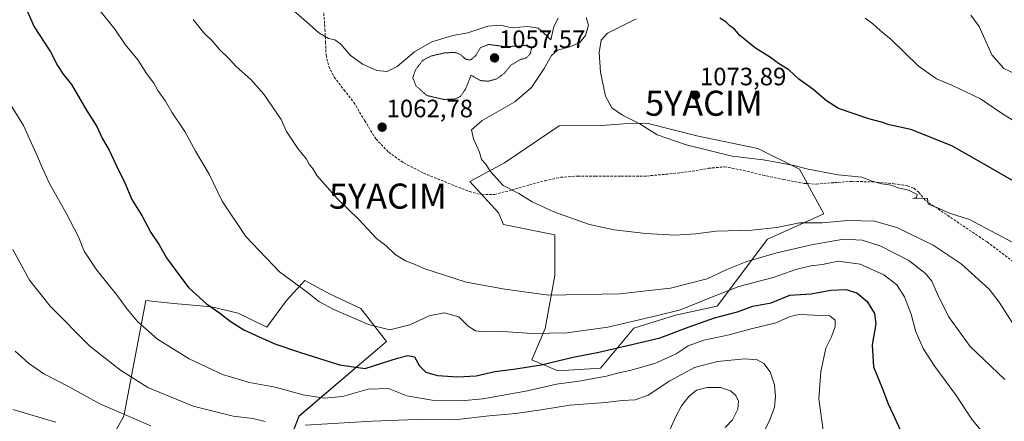
# Model space of a CAD drawing. Units: metres. Extents: x 579848 to 583290, y 4754344 to 4756698.
# Drawn here: x 581747 to 582139, y 4755837 to 4755997 of the extents above; entities that cross this region are included whole.
import ezdxf
from ezdxf.enums import TextEntityAlignment as Align

# ---------------------------------------------------------------- set-up
doc = ezdxf.new("R2010")
doc.units = ezdxf.units.M
doc.header["$MEASUREMENT"] = 0
doc.linetypes.add('TRAZOS2', pattern=[0.375, 0.25, -0.125])
doc.linetypes.add('TRAZOSX2', pattern=[1.5, 1, -0.5])
doc.layers.get('0').update_dxf_attribs({"lineweight": 5})
for name, color, linetype, lineweight in [('Arbolado forestal CxS', 92, 'Continuous', 0), ('Carátula', 7, 'Continuous', 5), ('Curva de nivel maestra', 36, 'Continuous', 30), ('Curva de nivel normal', 36, 'Continuous', 0), ('Curva de nivel normal depresión', 36, 'TRAZOS2', 0), ('Pastizal CxS', 92, 'Continuous', 0), ('Punto de cota en terreno', 7, 'Continuous', 0), ('Rótulo de punto de cota en terreno', 19, 'Continuous', 0), ('Senda', 19, 'TRAZOSX2', 0), ('Yacimiento arqueológico puntual', 7, 'Continuous', 0)]:
    doc.layers.add(name, color=color, linetype=linetype, lineweight=lineweight)
doc.styles.add('Arial', font='txt', dxfattribs={"height": 0.2})

# ---------------------------------------------------------------- blocks, each defined once
blk = doc.blocks.new('*U150')
at = {"layer": 'Arbolado forestal CxS', "color": 92, "linetype": 'Continuous', "lineweight": 0}
blk.add_polyline3d([(581961.5687, 4755856.9453, 1045.5441), (581978.5209, 4755858.0043, 1044.5595), (581991.7651, 4755873.8965, 1051.2087), (582008.4851, 4755879.0291, 1051.3379), (582025.0983, 4755882.7207, 1050.0017), (582045.0587, 4755909.2931, 1061.2317), (582067.5205, 4755919.4533, 1064.571), (582057.8979, 4755937.2653, 1069.2891), (582041.2981, 4755945.4115, 1070.0772), (582016.9295, 4755950.4447, 1070.1679), (581997.0637, 4755955.4775, 1070.0156), (581987.7931, 4755955.2129, 1069.4704), (581978.9523, 4755954.6697, 1068.8356), (581962.0999, 4755954.4187, 1067.8232), (581940.3203, 4755939.7223, 1065.5185), (581926.3951, 4755932.2721, 1064.1038), (581937.8279, 4755919.7927, 1063.7988), (581939.8879, 4755915.2329, 1063.3932), (581960.2589, 4755911.0723, 1063.6079), (581960.2587, 4755894.8797, 1060.9827), (581956.5199, 4755873.7033, 1054.2846), (581951.1561, 4755861.3117, 1049.2832), (581961.5687, 4755856.9453, 1045.5441)], close=True, dxfattribs=at)
blk.add_polyline3d([(581849.6133, 4755816.3963, 1028.9704), (581858.3389, 4755838.8215, 1040.1061), (581893.2323, 4755868.6371, 1051.8884), (581882.9835, 4755881.6733, 1055.5164), (581870.8037, 4755887.4085, 1055.4928), (581860.6447, 4755892.9129, 1055.2475), (581857.7293, 4755889.7155, 1054.5176), (581853.3537, 4755884.9169, 1053.3854), (581845.5535, 4755874.3463, 1050.6069), (581834.0873, 4755879.9039, 1050.5215), (581823.4395, 4755882.4267, 1049.7048), (581808.4839, 4755883.6727, 1047.9192), (581800.9259, 4755884.5119, 1046.9263), (581797.2657, 4755884.9179, 1046.4409), (581788.5401, 4755838.8227, 1033.7826), (581782.4047, 4755828.0193, 1029.3836)], dxfattribs=at)
blk = doc.blocks.new('*U174')
at = {"layer": 'Curva de nivel normal', "color": 36, "linetype": 'Continuous', "lineweight": 0}
for points in [[(581744.23, 4755905.24, 1040), (581750.92, 4755893.02, 1040), (581759.16, 4755882.64, 1040), (581774.9, 4755866.7, 1040), (581787.14, 4755857.15, 1040), (581798.11, 4755850.3, 1040), (581816.13, 4755842.8, 1040), (581832.12, 4755838.82, 1040), (581839.88, 4755837.96, 1040), (581844.91, 4755836.78, 1040)], [(581860.81, 4755835.22, 1040), (581887.54, 4755836.9, 1040), (581904.99, 4755837.46, 1040), (581920.32, 4755837.44, 1040), (581934.18, 4755838.99, 1040), (581944.74, 4755839.93, 1040), (581954.86, 4755841.34, 1040), (581966.36, 4755843.24, 1040), (581980.48, 4755844.28, 1040), (581987.23, 4755845.11, 1040), (581992.39, 4755845.29, 1040), (581997.55, 4755847.27, 1040), (582006.17, 4755852.89, 1040), (582016.04, 4755858.17, 1040), (582025.22, 4755860.57, 1040), (582035.96, 4755861.64, 1040), (582040.93, 4755861.28, 1040), (582043.68, 4755859.78, 1040), (582046.13, 4755856.53, 1040), (582047.94, 4755851.3, 1040), (582048.31, 4755846.72, 1040), (582047.91, 4755842.44, 1040), (582045.91, 4755836.97, 1040), (582041.57, 4755828.43, 1040)]]:
    blk.add_polyline3d(points, dxfattribs=at)
blk = doc.blocks.new('*U185')
at = {"layer": 'Curva de nivel normal', "color": 36, "linetype": 'Continuous', "lineweight": 0}
blk.add_polyline3d([(581779.01, 4756000.44, 1055), (581784.99, 4755993, 1055), (581788.98, 4755986.92, 1055), (581794.12, 4755980.7, 1055), (581797.59, 4755975.31, 1055), (581800.41, 4755971.47, 1055), (581802.12, 4755968.54, 1055), (581805.12, 4755964.31, 1055), (581807.67, 4755959.96, 1055), (581812.82, 4755952.16, 1055), (581817.1, 4755944.45, 1055), (581822.57, 4755935.26, 1055), (581827.73, 4755924.41, 1055), (581837.13, 4755910.42, 1055), (581850.56, 4755896.36, 1055), (581861.58, 4755888.21, 1055), (581866.19, 4755884.54, 1055), (581872.27, 4755881.29, 1055), (581886, 4755875.35, 1055), (581894.53, 4755873.17, 1055), (581902.58, 4755875.18, 1055), (581910.21, 4755878.84, 1055), (581916.18, 4755879.94, 1055), (581922.1, 4755878.44, 1055), (581925.77, 4755874.74, 1055), (581928.73, 4755872.88, 1055), (581932.48, 4755872.44, 1055), (581939.55, 4755872.57, 1055), (581951.34, 4755871.81, 1055), (581965.09, 4755872.07, 1055), (581981.5, 4755874.26, 1055), (582000.67, 4755878.87, 1055), (582010.46, 4755881.18, 1055), (582021.79, 4755885.87, 1055), (582033.67, 4755890.47, 1055), (582047.34, 4755894.06, 1055), (582056.34, 4755897.28, 1055), (582062.34, 4755898.76, 1055), (582067.02, 4755899.28, 1055), (582073.22, 4755900.56, 1055), (582082.02, 4755899.37, 1055), (582091.46, 4755895.14, 1055), (582096.66, 4755891.19, 1055), (582099.69, 4755886.42, 1055), (582102.41, 4755879.44, 1055), (582104.07, 4755872.78, 1055), (582107.1, 4755865.75, 1055), (582111.74, 4755858.58, 1055), (582120, 4755847.43, 1055), (582126.88, 4755837.22, 1055), (582133.67, 4755829.02, 1055)], dxfattribs=at)
blk = doc.blocks.new('*U197')
at = {"layer": 'Curva de nivel normal', "color": 36, "linetype": 'Continuous', "lineweight": 0}
blk.add_polyline3d([(581744.22, 4755841.49, 1030), (581761.44, 4755836.46, 1030)], dxfattribs=at)
blk = doc.blocks.new('*U206')
at = {"layer": 'Curva de nivel normal', "color": 36, "linetype": 'Continuous', "lineweight": 0}
blk.add_polyline3d([(581735.98, 4755974.56, 1045), (581748.53, 4755954.56, 1045), (581754.04, 4755942.31, 1045), (581755.98, 4755937.82, 1045), (581758.84, 4755931.56, 1045), (581765.57, 4755919.74, 1045), (581770.4, 4755910.24, 1045), (581772.75, 4755904.57, 1045), (581777.76, 4755896.99, 1045), (581785.98, 4755886.82, 1045), (581789.44, 4755881.95, 1045), (581794.12, 4755876.37, 1045), (581801.94, 4755869.54, 1045), (581814.54, 4755861.67, 1045), (581827.89, 4755855.41, 1045), (581838.61, 4755852.19, 1045), (581848.88, 4755850.34, 1045), (581859.97, 4755847.34, 1045), (581868.34, 4755846.02, 1045), (581875.67, 4755846.7, 1045), (581885.93, 4755849.61, 1045), (581894.04, 4755849.84, 1045), (581901.27, 4755846.9, 1045), (581911.36, 4755845.26, 1045), (581923.01, 4755844.96, 1045), (581931.66, 4755845.71, 1045), (581948.82, 4755848.85, 1045), (581961.02, 4755851.62, 1045), (581969.84, 4755852.81, 1045), (581980.89, 4755854.78, 1045), (581985.89, 4755856.14, 1045), (581990.22, 4755856.99, 1045), (582000.15, 4755859.82, 1045), (582008.65, 4755863.7, 1045), (582013.44, 4755866.84, 1045), (582019.77, 4755869.07, 1045), (582029.84, 4755871.2, 1045), (582038.09, 4755873.44, 1045), (582048.38, 4755876.04, 1045), (582054.16, 4755878.53, 1045), (582057.67, 4755879.28, 1045), (582069.96, 4755878.85, 1045), (582072.09, 4755877.06, 1045), (582072.02, 4755874.56, 1045), (582070.55, 4755870.5, 1045), (582068.38, 4755865.89, 1045), (582066.38, 4755856.69, 1045), (582065.55, 4755845.69, 1045), (582067.28, 4755833.29, 1045)], dxfattribs=at)
blk = doc.blocks.new('*U213')
at = {"layer": 'Curva de nivel normal', "color": 36, "linetype": 'Continuous', "lineweight": 0}
for points in [[(581745.2, 4755864.73, 1035), (581750.55, 4755860, 1035), (581756.66, 4755855.75, 1035), (581766.5, 4755850.63, 1035), (581779, 4755843.78, 1035), (581799.34, 4755835.02, 1035)], [(582006.3, 4755833.7, 1035), (582008.54, 4755838.69, 1035), (582010.79, 4755843.02, 1035), (582013.7, 4755846.74, 1035), (582016.85, 4755849.15, 1035), (582021, 4755850.29, 1035), (582026.33, 4755850.22, 1035), (582030.3, 4755848.96, 1035), (582032.5, 4755847.14, 1035), (582033.5, 4755844.87, 1035), (582033.22, 4755841.63, 1035), (582031.2, 4755837.41, 1035), (582028.27, 4755834.29, 1035)]]:
    blk.add_polyline3d(points, dxfattribs=at)
blk = doc.blocks.new('*U220')
at = {"layer": 'Curva de nivel normal', "color": 36, "linetype": 'Continuous', "lineweight": 0}
blk.add_polyline3d([(581816.1, 4755996.79, 1060), (581820.37, 4755991.56, 1060), (581823.82, 4755988.24, 1060), (581826.63, 4755984.92, 1060), (581830.32, 4755981.31, 1060), (581833.45, 4755977.99, 1060), (581839.08, 4755972.93, 1060), (581844.38, 4755967.02, 1060), (581851.24, 4755957, 1060), (581853.34, 4755952.19, 1060), (581857.89, 4755945.39, 1060), (581861.28, 4755941.23, 1060), (581862.48, 4755938.98, 1060), (581863.66, 4755937.68, 1060), (581865.6, 4755934.61, 1060), (581873.69, 4755925.37, 1060), (581882.16, 4755917.18, 1060), (581889.27, 4755909.67, 1060), (581892.9, 4755906.79, 1060), (581896.67, 4755903.29, 1060), (581900.74, 4755900.65, 1060), (581904.71, 4755899.28, 1060), (581908.16, 4755897.63, 1060), (581925.03, 4755892.16, 1060), (581940.34, 4755889.36, 1060), (581957.74, 4755887.1, 1060), (581986.12, 4755887.54, 1060), (582006.39, 4755889.77, 1060), (582021, 4755893.52, 1060), (582028.88, 4755897.29, 1060), (582036.85, 4755900.45, 1060), (582048.88, 4755903.95, 1060), (582062.67, 4755907.13, 1060), (582075.36, 4755909.28, 1060), (582082.82, 4755908.97, 1060), (582090.27, 4755906.54, 1060), (582101.43, 4755900.78, 1060), (582108.12, 4755895.72, 1060), (582110.62, 4755892.63, 1060), (582112.67, 4755887.69, 1060), (582117.25, 4755878.6, 1060), (582125.9, 4755866.58, 1060), (582139.77, 4755853.46, 1060)], dxfattribs=at)
blk = doc.blocks.new('*U232')
at = {"layer": 'Curva de nivel maestra', "color": 36, "linetype": 'Continuous', "lineweight": 30}
blk.add_polyline3d([(581746.64, 4756007.95, 1050), (581752.76, 4755993.85, 1050), (581759.26, 4755983.88, 1050), (581762.06, 4755978.48, 1050), (581764.35, 4755975.02, 1050), (581767.64, 4755970.95, 1050), (581773.82, 4755960.49, 1050), (581777.7, 4755954.19, 1050), (581780, 4755949.25, 1050), (581782.67, 4755944.74, 1050), (581785.48, 4755938.8, 1050), (581788.94, 4755931.77, 1050), (581791.68, 4755925.12, 1050), (581795.71, 4755918.77, 1050), (581799.28, 4755912.03, 1050), (581802.58, 4755907.06, 1050), (581805.48, 4755901.85, 1050), (581811.08, 4755894.31, 1050), (581814.45, 4755889.95, 1050), (581821.45, 4755883.59, 1050), (581826.6, 4755879.94, 1050), (581830.95, 4755876.62, 1050), (581836.4, 4755873.23, 1050), (581842.41, 4755870.48, 1050), (581848.72, 4755867.6, 1050), (581858.54, 4755864.4, 1050), (581874.46, 4755859.31, 1050), (581884.67, 4755857.83, 1050), (581897.6, 4755861.99, 1050), (581901.76, 4755862.99, 1050), (581904.34, 4755862.52, 1050), (581906.36, 4755858.94, 1050), (581908.93, 4755856.43, 1050), (581913.56, 4755855.07, 1050), (581921.58, 4755854.49, 1050), (581928.9, 4755854.89, 1050), (581936.38, 4755856.7, 1050), (581943.82, 4755857.52, 1050), (581954.94, 4755859.29, 1050), (581967.68, 4755862.36, 1050), (581977.89, 4755864.27, 1050), (581989.27, 4755867.05, 1050), (582002.29, 4755870, 1050), (582012.35, 4755873.95, 1050), (582024.01, 4755878.03, 1050), (582033.14, 4755880.44, 1050), (582039.22, 4755882.72, 1050), (582046.57, 4755883.96, 1050), (582054, 4755887.02, 1050), (582062.5, 4755887.6, 1050), (582070.34, 4755889.08, 1050), (582076.34, 4755889.34, 1050), (582080.73, 4755887.96, 1050), (582084.85, 4755884.57, 1050), (582087.82, 4755879.69, 1050), (582088.24, 4755875.67, 1050), (582086.89, 4755867.24, 1050), (582087.32, 4755858.53, 1050), (582090.93, 4755849.72, 1050), (582093.19, 4755843.73, 1050), (582095.21, 4755839.56, 1050), (582097.97, 4755833.47, 1050)], dxfattribs=at)
blk = doc.blocks.new('5PATER')
at = {"layer": 'Carátula', "linetype": 'Continuous', "lineweight": 5}
h = blk.add_hatch(color=250, dxfattribs=at)
edge = h.paths.add_edge_path()
edge.add_ellipse((0, 0.01), major_axis=(-1.33, -1.34), ratio=0.999422, start_angle=0, end_angle=360)
blk = doc.blocks.new('5YACIM')
blk.add_text('5YACIM', height=10).set_placement((0, 0), align=Align.MIDDLE_CENTER)

msp = doc.modelspace()

# ---------------------------------------------------------------- linework, layer by layer
at = {"layer": 'Arbolado forestal CxS', "color": 92, "linetype": 'Continuous', "lineweight": 0}
for points in [[(581961.57, 4755856.95, 1045.54), (581978.52, 4755858, 1044.56), (581991.77, 4755873.9, 1051.21), (582008.49, 4755879.03, 1051.34), (582025.1, 4755882.72, 1050), (582045.06, 4755909.29, 1061.23), (582067.52, 4755919.45, 1064.57), (582057.9, 4755937.27, 1069.29), (582041.3, 4755945.41, 1070.08), (582016.93, 4755950.44, 1070.17), (581997.06, 4755955.48, 1070.02), (581987.79, 4755955.21, 1069.47), (581978.95, 4755954.67, 1068.84), (581962.1, 4755954.42, 1067.82), (581940.32, 4755939.72, 1065.52), (581926.4, 4755932.27, 1064.1), (581937.83, 4755919.79, 1063.8), (581939.89, 4755915.23, 1063.39), (581960.26, 4755911.07, 1063.61), (581960.26, 4755894.88, 1060.98), (581956.52, 4755873.7, 1054.28), (581951.16, 4755861.31, 1049.28), (581961.57, 4755856.95, 1045.54)], [(581849.61, 4755816.4, 1028.97), (581858.34, 4755838.82, 1040.11), (581893.23, 4755868.64, 1051.89), (581882.98, 4755881.67, 1055.52), (581870.8, 4755887.41, 1055.49), (581860.64, 4755892.91, 1055.25), (581857.73, 4755889.72, 1054.52), (581853.35, 4755884.92, 1053.39), (581845.55, 4755874.35, 1050.61), (581834.09, 4755879.9, 1050.52), (581823.44, 4755882.43, 1049.7), (581808.48, 4755883.67, 1047.92), (581800.93, 4755884.51, 1046.93), (581797.27, 4755884.92, 1046.44), (581788.54, 4755838.82, 1033.78), (581782.4, 4755828.02, 1029.38)]]:
    msp.add_polyline3d(points, dxfattribs=at)
at = {"layer": 'Curva de nivel maestra', "color": 36, "linetype": 'Continuous', "lineweight": 30}
msp.add_polyline3d([(582144.34, 4755931.77, 1075), (582130.34, 4755939.84, 1075), (582118.55, 4755946.5, 1075), (582102.19, 4755952.99, 1075), (582093.55, 4755954.92, 1075), (582090.56, 4755955.97, 1075), (582085.56, 4755957.28, 1075), (582073.36, 4755961.42, 1075), (582068.62, 4755964.48, 1075), (582063.14, 4755969.08, 1075), (582057.6, 4755973.08, 1075), (582053.6, 4755976.72, 1075), (582049.42, 4755979.24, 1075), (582046.28, 4755981.63, 1075), (582040.33, 4755985.35, 1075), (582034.08, 4755990.5, 1075), (582031.99, 4755992.93, 1075), (582030.06, 4755994.32, 1075), (582028.48, 4755995.88, 1075), (582026.11, 4755997.3, 1075)], dxfattribs=at)
at = {"layer": 'Curva de nivel normal', "color": 36, "linetype": 'Continuous', "lineweight": 0}
for points in [[(581961.67, 4755997.35, 1065), (581959.95, 4755993.99, 1065), (581958.76, 4755988.75, 1065), (581957.26, 4755990.25, 1065), (581953.68, 4755993.36, 1065), (581949.37, 4755994.06, 1065), (581943.25, 4755993.56, 1065), (581938.68, 4755994.52, 1065), (581933.67, 4755994.17, 1065), (581925.65, 4755991.55, 1065), (581919.6, 4755990.44, 1065), (581911.32, 4755987.97, 1065), (581904.34, 4755983.94, 1065), (581897.48, 4755978.1, 1065), (581893.42, 4755976.1, 1065), (581889.32, 4755976.54, 1065), (581883.7, 4755979.06, 1065), (581878.8, 4755982.59, 1065), (581875, 4755986.98, 1065), (581872.64, 4755988.7, 1065), (581870.16, 4755989.22, 1065), (581866.24, 4755991.48, 1065), (581861.26, 4755996, 1065), (581855.38, 4756001.06, 1065)], [(582142.93, 4755875.81, 1065), (582137.5, 4755884.24, 1065), (582133.4, 4755889.41, 1065), (582122.34, 4755899.47, 1065), (582111.14, 4755906.94, 1065), (582096.64, 4755914.04, 1065), (582087.71, 4755916.5, 1065), (582077.1, 4755916.78, 1065), (582066.92, 4755915.86, 1065), (582057.92, 4755915.8, 1065), (582048.85, 4755914.04, 1065), (582038.8, 4755912.89, 1065), (582024.66, 4755912.46, 1065), (582016.5, 4755911.41, 1065), (582008.12, 4755910.95, 1065), (581996.66, 4755911.63, 1065), (581983.97, 4755912.99, 1065), (581974.16, 4755915.17, 1065), (581959.98, 4755920.2, 1065), (581951.28, 4755924.16, 1065), (581945.98, 4755927.46, 1065), (581939.79, 4755930.66, 1065), (581934.6, 4755936.42, 1065), (581932.8, 4755939.15, 1065), (581931.05, 4755941.06, 1065), (581930.27, 4755943.95, 1065), (581927.88, 4755949.25, 1065), (581927.05, 4755952.88, 1065), (581931.32, 4755956.59, 1065), (581944.38, 4755964.06, 1065), (581951.01, 4755969.76, 1065), (581956.07, 4755977.29, 1065), (581958.94, 4755982.47, 1065), (581961.4, 4755984.67, 1065), (581966.34, 4755985.97, 1065), (581970.34, 4755987.63, 1065), (581972.59, 4755990.45, 1065), (581973.75, 4755994.6, 1065), (581972.79, 4755997.56, 1065)], [(581992.74, 4755997.11, 1070), (581981.33, 4755991.36, 1070), (581978.83, 4755988.6, 1070), (581978.01, 4755983.7, 1070), (581978.5, 4755975.85, 1070), (581980.58, 4755966.34, 1070), (581982.98, 4755961.66, 1070), (581987.24, 4755958.74, 1070), (581994.26, 4755955.24, 1070), (582001.14, 4755950.95, 1070), (582012.62, 4755946.92, 1070), (582031.02, 4755942.41, 1070), (582043.42, 4755940.98, 1070), (582049.32, 4755939.82, 1070), (582055.59, 4755938.73, 1070), (582061.26, 4755937.28, 1070), (582073.33, 4755935.02, 1070), (582082.76, 4755934, 1070), (582086.88, 4755932.48, 1070), (582090.68, 4755931.34, 1070), (582094.39, 4755930.88, 1070), (582097.14, 4755929.84, 1070), (582101.32, 4755928.8, 1070), (582104.75, 4755927.14, 1070), (582104.49, 4755925.93, 1070), (582102.98, 4755925.54, 1070), (582106.4, 4755925.69, 1070), (582108.84, 4755925.51, 1070), (582109.14, 4755923.22, 1070), (582112.58, 4755921.93, 1070), (582117.67, 4755919.66, 1070), (582125.6, 4755917.11, 1070), (582131.86, 4755913.89, 1070), (582143.14, 4755907.82, 1070)], [(582084.06, 4755997.41, 1080), (582087.06, 4755995.07, 1080), (582089.87, 4755992.52, 1080), (582094.49, 4755988.7, 1080), (582105.1, 4755978.41, 1080), (582112.47, 4755973.16, 1080), (582118.81, 4755970.49, 1080), (582129.96, 4755965.19, 1080), (582138.34, 4755959.48, 1080), (582153.69, 4755950.01, 1080)], [(582126.21, 4755998.56, 1085), (582129.53, 4755994.06, 1085), (582134.48, 4755982.76, 1085), (582139.37, 4755977.32, 1085), (582143.83, 4755975.18, 1085)]]:
    msp.add_polyline3d(points, dxfattribs=at)
at = {"layer": 'Curva de nivel normal depresión', "color": 36, "linetype": 'TRAZOS2', "lineweight": 0}
msp.add_polyline3d([(581916.01, 4755964.99, 1060), (581920.35, 4755965.13, 1060), (581922.67, 4755966.12, 1060), (581924.67, 4755969.02, 1060), (581926.97, 4755974.7, 1060), (581928.01, 4755974.01, 1060), (581930.68, 4755972.49, 1060), (581933.81, 4755972.24, 1060), (581937.23, 4755973.19, 1060), (581940.12, 4755975.36, 1060), (581942.92, 4755978.71, 1060), (581946.38, 4755980.77, 1060), (581949.01, 4755981.57, 1060), (581950.54, 4755983.21, 1060), (581951.08, 4755985.43, 1060), (581949.28, 4755986.61, 1060), (581946.26, 4755986.26, 1060), (581940.39, 4755986.02, 1060), (581933.88, 4755986.88, 1060), (581930.72, 4755985.68, 1060), (581928.67, 4755982.3, 1060), (581926.67, 4755980.64, 1060), (581924.67, 4755981.09, 1060), (581922.67, 4755982.91, 1060), (581920.34, 4755983.73, 1060), (581916.34, 4755983.5, 1060), (581911.16, 4755982.32, 1060), (581907.64, 4755980.54, 1060), (581904.93, 4755977, 1060), (581903.68, 4755973.67, 1060), (581904.95, 4755970.44, 1060), (581909.3, 4755966.53, 1060), (581916.01, 4755964.99, 1060)], dxfattribs=at)
at = {"layer": 'Pastizal CxS', "color": 92, "linetype": 'Continuous', "lineweight": 0}
msp.add_polyline3d([(581961.57, 4755856.95, 1045.54), (581951.16, 4755861.31, 1049.28), (581956.52, 4755873.7, 1054.28), (581960.26, 4755894.88, 1060.98), (581960.26, 4755911.07, 1063.61), (581939.89, 4755915.23, 1063.39), (581937.83, 4755919.79, 1063.8), (581926.4, 4755932.27, 1064.1), (581940.32, 4755939.72, 1065.52), (581962.1, 4755954.42, 1067.82), (581978.95, 4755954.67, 1068.84), (581987.79, 4755955.21, 1069.47), (581997.06, 4755955.48, 1070.02), (582016.93, 4755950.44, 1070.17), (582041.3, 4755945.41, 1070.08), (582057.9, 4755937.27, 1069.29), (582067.52, 4755919.45, 1064.57), (582045.06, 4755909.29, 1061.23), (582025.1, 4755882.72, 1050), (582008.49, 4755879.03, 1051.34), (581991.77, 4755873.9, 1051.21), (581978.52, 4755858, 1044.56), (581961.57, 4755856.95, 1045.54)], close=True, dxfattribs=at)
for points in [[(581961.57, 4755856.95, 1045.54), (581978.52, 4755858, 1044.56), (581991.77, 4755873.9, 1051.21), (582008.49, 4755879.03, 1051.34), (582025.1, 4755882.72, 1050), (582045.06, 4755909.29, 1061.23), (582067.52, 4755919.45, 1064.57), (582057.9, 4755937.27, 1069.29), (582041.3, 4755945.41, 1070.08), (582016.93, 4755950.44, 1070.17), (581997.06, 4755955.48, 1070.02), (581987.79, 4755955.21, 1069.47), (581978.95, 4755954.67, 1068.84), (581962.1, 4755954.42, 1067.82), (581940.32, 4755939.72, 1065.52), (581926.4, 4755932.27, 1064.1), (581937.83, 4755919.79, 1063.8), (581939.89, 4755915.23, 1063.39), (581960.26, 4755911.07, 1063.61), (581960.26, 4755894.88, 1060.98), (581956.52, 4755873.7, 1054.28), (581951.16, 4755861.31, 1049.28), (581961.57, 4755856.95, 1045.54)], [(581782.4, 4755828.02, 1029.38), (581788.54, 4755838.82, 1033.78), (581797.27, 4755884.92, 1046.44), (581800.93, 4755884.51, 1046.93), (581808.48, 4755883.67, 1047.92), (581823.44, 4755882.43, 1049.7), (581834.09, 4755879.9, 1050.52), (581845.55, 4755874.35, 1050.61), (581853.35, 4755884.92, 1053.39), (581857.73, 4755889.72, 1054.52), (581860.64, 4755892.91, 1055.25), (581870.8, 4755887.41, 1055.49), (581882.98, 4755881.67, 1055.52), (581893.23, 4755868.64, 1051.89), (581858.34, 4755838.82, 1040.11), (581849.61, 4755816.4, 1028.97)], [(581849.61, 4755816.4, 1028.97), (581858.34, 4755838.82, 1040.11), (581893.23, 4755868.64, 1051.89), (581882.98, 4755881.67, 1055.52), (581870.8, 4755887.41, 1055.49), (581860.64, 4755892.91, 1055.25), (581857.73, 4755889.72, 1054.52), (581853.35, 4755884.92, 1053.39), (581845.55, 4755874.35, 1050.61), (581834.09, 4755879.9, 1050.52), (581823.44, 4755882.43, 1049.7), (581808.48, 4755883.67, 1047.92), (581800.93, 4755884.51, 1046.93), (581797.27, 4755884.92, 1046.44), (581788.54, 4755838.82, 1033.78), (581782.4, 4755828.02, 1029.38)]]:
    msp.add_polyline3d(points, dxfattribs=at)
at = {"layer": 'Senda', "color": 19, "linetype": 'TRAZOSX2', "lineweight": 0}
msp.add_lwpolyline([(581867.76, 4756005.24), (581868.7, 4755992.92), (581868.92, 4755987.81), (581869.15, 4755982.68), (581870.22, 4755978.12), (581872.41, 4755973.85), (581876.29, 4755968.74), (581880.22, 4755963.8), (581884.53, 4755956.49), (581889.05, 4755949.21), (581894.09, 4755943.93), (581900.12, 4755939.68), (581908.02, 4755935.61), (581916.31, 4755932.25), (581926.31, 4755928.28), (581931.3, 4755927.05), (581936.28, 4755927.13), (581943.26, 4755928.95), (581950.23, 4755930.97), (581956.41, 4755932.63), (581962.65, 4755933.98), (581969.53, 4755934.46), (581976.47, 4755934.49), (581986.75, 4755934.37), (581997.02, 4755934.49), (582006.12, 4755935.33), (582015.19, 4755936.41), (582021.61, 4755937.58), (582027.99, 4755938.14), (582035.65, 4755936.71), (582043.29, 4755934.81), (582051.47, 4755933.09), (582059.74, 4755931.55), (582064.56, 4755931.25), (582071.81, 4755931.86), (582079.07, 4755932.38), (582087.26, 4755932.11), (582095.45, 4755931.42), (582100.92, 4755930.57), (582103.42, 4755929.59), (582105.43, 4755927.96), (582108.12, 4755924.7), (582132.66, 4755908.21), (582152.72, 4755893.16)], dxfattribs=at)

# ---------------------------------------------------------------- block references
at = {"layer": 'Arbolado forestal CxS', "color": 92, "linetype": 'Continuous', "lineweight": 0}
msp.add_blockref('*U150', (0, 0), dxfattribs=at)
at = {"layer": 'Curva de nivel maestra', "color": 36, "linetype": 'Continuous', "lineweight": 30}
msp.add_blockref('*U232', (0, 0), dxfattribs=at)
at = {"layer": 'Curva de nivel normal', "color": 36, "linetype": 'Continuous', "lineweight": 0}
for name in ['*U185', '*U220', '*U206', '*U174', '*U213', '*U197']:
    msp.add_blockref(name, (0, 0), dxfattribs=at)
at = {"layer": 'Punto de cota en terreno', "linetype": 'Continuous', "lineweight": 0}
for p in [(581936.29, 4755981.52, 1057.57), (582016.41, 4755966.67, 1073.89), (581891.49, 4755953.93, 1062.78)]:
    msp.add_blockref('5PATER', p, dxfattribs=at)
at = {"layer": 'Yacimiento arqueológico puntual', "linetype": 'Continuous', "lineweight": 0}
for p in [(582019.77, 4755963.48, 1073.3), (581893.77, 4755926.48, 1061.74)]:
    msp.add_blockref('5YACIM', p, dxfattribs=at)

# ---------------------------------------------------------------- texts
at = {"layer": 'Rótulo de punto de cota en terreno', "color": 19, "linetype": 'Continuous', "lineweight": 0, "style": 'Arial'}
for s, p in [('1057,57', (581938.05, 4755983.28)), ('1073,89', (582018.17, 4755968.43)), ('1062,78', (581893.25, 4755955.69))]:
    msp.add_text(s, height=7, dxfattribs=at).set_placement(p, align=Align.BOTTOM_LEFT)

doc.saveas('drawing.dxf')
